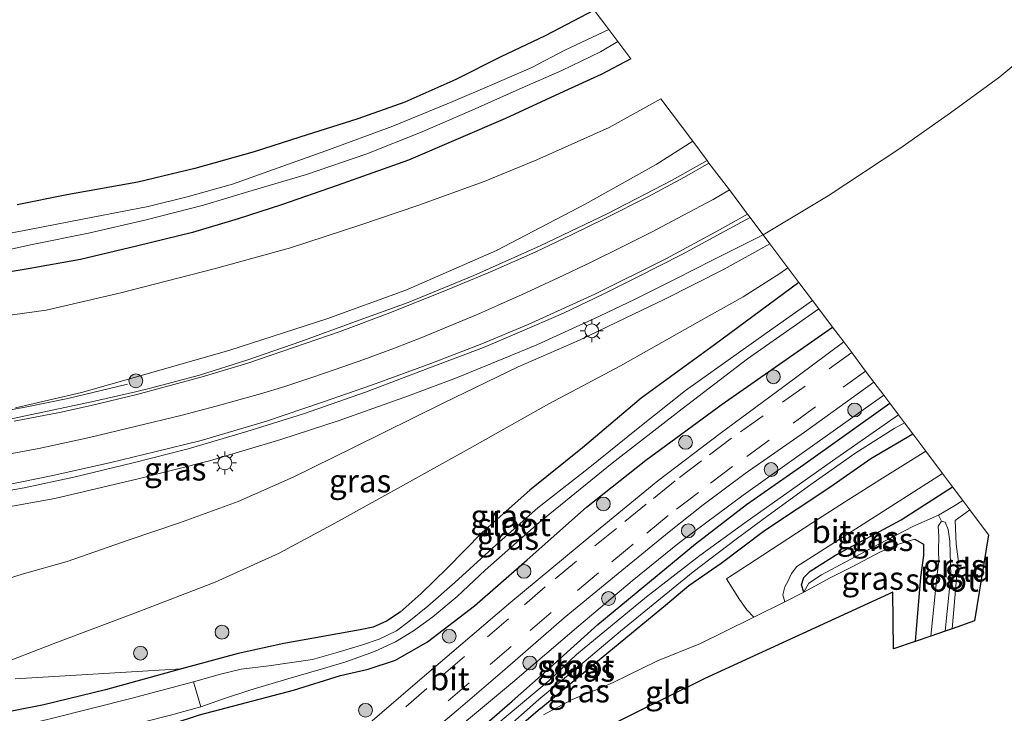
# Model space of a CAD drawing. Units: metres. Extents: x 151540 to 160010, y 431248 to 437503.
# Drawn here: x 152090 to 152197, y 431454 to 431529 of the extents above; entities that cross this region are included whole.
import ezdxf
from ezdxf.enums import TextEntityAlignment as Align

# ---------------------------------------------------------------- set-up
doc = ezdxf.new("R2010")
doc.units = ezdxf.units.M
doc.linetypes.add('IE-TERREINAFSCHEIDING', pattern=[10, 8, -2])
doc.linetypes.add('VW-3-9_STREEP', pattern=[12, 3, -9])
doc.layers.get('0').update_dxf_attribs({"lineweight": 25})
for name, color, linetype, lineweight in [('B-ME-BV-GELEIDECONSTRUCTIE-GELEIDERAIL-L-B1', 213, 'BV-GELEIDERAIL', 18), ('B-ME-GR-BOMENSTRUIKEN-GV-B6', 93, 'Continuous', 18), ('B-ME-GR-BOOM-S-B1', 93, 'Continuous', 18), ('B-ME-GW-INSTEEKWATERGANG-L-B1', 10, 'Continuous', 25), ('B-ME-GW-KRUINLIJN-L-B1', 93, 'Continuous', 18), ('B-ME-GW-TEENLIJN-L-B1', 93, 'Continuous', 18), ('B-ME-IE-GRASLAND-GV-B6', 93, 'Continuous', 18), ('B-ME-IE-GRONDWERKLIJN-GROND_INGERICHT-GV-B6', 253, 'Continuous', 18), ('B-ME-IE-HULPGEOMETRIE-L-B1', 53, 'Continuous', 18), ('B-ME-IE-MEUBILAIR_WEGMEUBILAIR-LICHTMAST-S-B1', 8, 'Continuous', 18), ('B-ME-IE-TERREINAFSCHEIDING-DOORGANG-L-B1', 8, 'IE-TERREINAFSCHEIDING-KUNSTMATIG-OPEN', 18), ('B-ME-IE-TERREINAFSCHEIDING-RASTERHEKWERK-L-B1', 8, 'IE-TERREINAFSCHEIDING', 18), ('B-ME-KG-KADASTRAAL-OPNAMEDTMGRENS-L-B1', 10, 'Continuous', 25), ('B-ME-OG-WATER-GV-B6', 153, 'Continuous', 18), ('B-ME-VH-VERH_SOORT-BITUMEN-GV-B6', 8, 'IE-TERREINAFSCHEIDING-NATUURLIJK-HOUTWAL', 18), ('B-ME-VW-MARKERING-39STREEP-015-L-B1', 255, 'VW-3-9_STREEP', 18), ('B-ME-VW-MARKERING-STREEP-015-L-B1', 7, 'Continuous', 18)]:
    doc.layers.add(name, color=color, linetype=linetype, lineweight=lineweight)
doc.styles.add('NLCS-ISO', font='NLCS-ISO.TTF')
doc.linetypes.add('BV-GELEIDERAIL', pattern='A,10,-3,[108,NLCS.SHX,S=1,R=0,X=0,Y=0],-3', length=16)
doc.linetypes.add('IE-TERREINAFSCHEIDING-KUNSTMATIG-OPEN', pattern='A,7,-1.5,[67,NLCS.SHX,S=0.75,R=0,X=0,Y=0],-1.5', length=10)
doc.linetypes.add('IE-TERREINAFSCHEIDING-NATUURLIJK-HOUTWAL', pattern='A,7,-1.5,[67,NLCS.SHX,S=0.75,R=45,X=0,Y=0],-1.5,7,-1.5,[70,NLCS.SHX,S=0.75,R=0,X=0,Y=0],-1.5', length=20)

# ---------------------------------------------------------------- blocks, each defined once
blk = doc.blocks.new('boom')
blk.add_hatch(color=256).paths.add_polyline_path([(-0.75, 0, 1), (0.75, 0, 1)])
blk.add_circle((0, 0), 0.75)
blk = doc.blocks.new('lantaarnpaal')
for p, q in [((0, 0.75), (0, 1.25)), ((-0.75, 0), (-1.25, 0)), ((-0.88, 0.88), (-0.53, 0.53)), ((0.53, 0.53), (0.88, 0.88)), ((0.75, 0), (1.25, 0)), ((-0.53, -0.53), (-0.88, -0.88)), ((0, -0.75), (0, -1.25)), ((0.53, -0.53), (0.88, -0.88))]:
    blk.add_line(p, q)
blk.add_circle((0, 0), 0.75)

msp = doc.modelspace()

# ---------------------------------------------------------------- linework, layer by layer
at = {"layer": 'B-ME-BV-GELEIDECONSTRUCTIE-GELEIDERAIL-L-B1'}
for points in [[(152330.673, 431638.74, 4.398), (152315.331, 431625.59, 5.122), (152291.064, 431604.464, 5.115), (152265.963, 431582.803, 5.408), (152247.741, 431567.181, 5.664), (152238.655, 431559.237, 5.697), (152223.6, 431546.26, 5.929), (152209.516, 431533.965, 6.256), (152201.434, 431527.079, 6.429), (152196.277, 431522.769, 6.626), (152190.927, 431518.862, 6.716), (152185.42, 431515.003, 6.885), (152177.644, 431509.896, 7.054), (152170.605, 431505.6499, 7.0918)], [(152087.111, 431475.86, 8.862), (152093.759, 431477.076, 8.718), (152102.826, 431479.202, 8.5), (152110.552, 431481.167, 8.354), (152118.284, 431483.454, 8.232), (152124.601, 431485.519, 8.129), (152132.132, 431488.19, 7.987), (152137.351, 431490.167, 7.857), (152142.56, 431492.294, 7.778), (152146.054, 431493.738, 7.64), (152149.44, 431495.275, 7.613), (152152.846, 431496.827, 7.53), (152156.709, 431498.694, 7.482), (152161.129, 431500.869, 7.415), (152165.111, 431502.889, 7.273), (152170.605, 431505.6499, 7.0918)], [(151966.605, 431496.671, 11.275), (151971.062, 431495.424, 11.125), (151976.455, 431493.621, 10.992), (151982.383, 431491.466, 10.834), (151987.083, 431489.719, 10.739), (151992.828, 431487.658, 10.693), (151996.701, 431486.381, 10.571), (151999.581, 431485.644, 10.473), (152003.311, 431484.843, 10.39), (152006.672, 431484.22, 10.327), (152010.67, 431483.75, 10.24), (152015.989, 431483.272, 10.157), (152022.47, 431483.022, 10.067), (152031.703, 431482.677, 9.862), (152043.086, 431482.441, 9.564), (152051.587, 431482.638, 9.323), (152058.421, 431483.022, 9.233), (152064.905, 431483.443, 9.142), (152072.314, 431484.221, 9.004), (152078.769, 431485.072, 8.869), (152085.883, 431486.126, 8.606), (152090.537, 431486.978, 8.397), (152095.171, 431487.922, 8.046), (152101.665, 431489.475, 7.629)]]:
    msp.add_polyline3d(points, dxfattribs=at)
at = {"layer": 'B-ME-GR-BOMENSTRUIKEN-GV-B6'}
msp.add_polyline3d([(152089.47, 431457.522, 3.576), (152107.503, 431458.601, 3.263), (152099.262, 431456.337, 3.236), (152092.565, 431454.709, 3.37), (152086.32, 431453.453, 3.484)], dxfattribs=at)
at = {"layer": 'B-ME-GW-INSTEEKWATERGANG-L-B1'}
for points in [[(152152.272, 431530.024, 3.71), (152146.962, 431527.229, 3.746), (152142.158, 431524.943, 3.742), (152137.257, 431522.477, 3.865), (152131.729, 431520.033, 3.963), (152126.636, 431518.24, 3.889), (152120.345, 431516.257, 3.806), (152115.39, 431514.653, 3.727), (152108.944, 431512.846, 3.636), (152102.758, 431511.352, 3.546), (152095.057, 431510.004, 3.597), (152089.684, 431508.902, 3.668)], [(152156.254, 431524.729, 3.695), (152153.022, 431523.046, 3.679), (152148.996, 431521.195, 3.648), (152142.64, 431518.275, 3.633), (152132.147, 431513.758, 3.64), (152124.405, 431510.987, 3.546), (152118.374, 431508.893, 3.526), (152113.666, 431507.396, 3.593), (152108.689, 431505.914, 3.555), (152102.63, 431504.421, 3.456), (152096.571, 431502.991, 3.472), (152090.89, 431501.965, 3.5), (152084.591, 431500.91, 3.567)], [(152174.478, 431500.5, 4.134), (152165.317, 431493.72, 4.08), (152157.358, 431487.961, 4.024), (152150.993, 431482.552, 3.88), (152145.285, 431477.958, 3.832), (152140.136, 431473.383, 3.825), (152136.331, 431469.53, 3.672), (152133.498, 431466.758, 3.538), (152131.219, 431464.736, 3.428), (152129.741, 431463.769, 3.381), (152128.309, 431463.112, 3.365), (152126.884, 431462.811, 3.337), (152118.629, 431461.364, 3.314), (152113.647, 431460.254, 3.303), (152107.503, 431458.601, 3.263)], [(152106.502, 431452.654, 3.051), (152109.47, 431453.607, 3.086), (152119.645, 431456.29, 3.462), (152124.751, 431457.865, 3.584), (152127.758, 431458.561, 3.855), (152130.735, 431459.556, 4.033), (152134.179, 431461.53, 4.143), (152139.289, 431465.429, 4.261), (152145.022, 431470.435, 4.333), (152151.456, 431476.113, 4.329), (152157.866, 431481.212, 4.308), (152166.139, 431487.281, 4.261), (152178.138, 431495.634, 4.161)], [(152116.427, 431429.532, 2.797), (152115.82, 431429.873, 2.785), (152115.51, 431430.482, 2.781), (152115.503, 431431.154, 2.789), (152116.095, 431431.877, 2.808), (152118.053, 431433.685, 2.812), (152127.096, 431441.265, 2.8), (152135.994, 431448.683, 2.814), (152143.375, 431455.093, 2.936), (152147.476, 431458.694, 2.94), (152152.659, 431463.415, 3.002), (152163.281, 431472.14, 3.175), (152168.785, 431476.411, 3.257), (152175.018, 431480.76, 3.344), (152184.337, 431487.391, 3.481)], [(152146.464, 431454.283, 2.901), (152152.012, 431458.923, 2.846), (152159.998, 431465.513, 2.857), (152162.543, 431467.631, 2.916), (152166.043, 431470.048, 3.06), (152170.758, 431473.586, 3.127), (152177.821, 431478.287, 3.19), (152182.28, 431481.389, 3.288), (152186.826, 431484.081, 3.276)], [(152174.997, 431466.917, 2.935), (152174.769, 431467.693, 2.983), (152175.029, 431468.493, 3.065), (152175.712, 431469.18, 3.117), (152178.458, 431470.916, 3.222), (152185.577, 431474.737, 3.273), (152191.155, 431478.325, 3.309)], [(152187.047, 431472.652, 2.797), (152187.999, 431472.113, 2.734), (152188.006, 431470.898, 2.682), (152187.674, 431468.529, 2.69), (152187.083, 431461.569, 2.778)], [(152107.503, 431458.601, 3.263), (152099.262, 431456.337, 3.236), (152092.565, 431454.709, 3.37), (152086.32, 431453.453, 3.484), (152078.269, 431451.69, 3.312), (152065.791, 431449.802, 3.394), (152053.795, 431448.527, 3.316), (152042.344, 431447.967, 3.312), (152030.516, 431447.215, 3.209), (152015.105, 431447.522, 3.193), (152003.134, 431448.347, 3.233), (151990.253, 431449.402, 3.118), (151979.041, 431451.019, 3.228), (151965.306, 431452.825, 3.295), (151946.897, 431455.845, 3.311), (151932.096, 431457.782, 3.321), (151928.532, 431458.204, 3.503)], [(152146.464, 431454.283, 2.901), (152128.376, 431438.788, 2.756), (152117.838, 431429.941, 2.848), (152117.16, 431429.577, 2.808), (152116.427, 431429.532, 2.797)]]:
    msp.add_polyline3d(points, dxfattribs=at)
at = {"layer": 'B-ME-GW-KRUINLIJN-L-B1'}
for points in [[(152089.498, 431486.904, 7.822), (152096.68, 431488.572, 7.668), (152102.527, 431490.216, 7.526), (152112.751, 431493.14, 7.184), (152123.264, 431496.557, 7.005), (152131.83, 431499.644, 6.773), (152141.672, 431503.946, 6.623), (152151.309, 431508.974, 6.355), (152158.992, 431513.267, 6.118), (152162.977, 431515.791, 6.012)], [(152171.336, 431504.678, 6.273), (152166.361, 431501.927, 6.47), (152159.866, 431498.657, 6.568), (152155.703, 431496.663, 6.691), (152150.675, 431494.243, 6.691), (152144.039, 431491.344, 6.943), (152135.963, 431487.432, 7.101), (152126.162, 431482.58, 7.133), (152119.621, 431479.377, 7.299), (152113.665, 431476.727, 7.342), (152107.301, 431474.418, 7.515), (152101.826, 431472.603, 7.717), (152095.109, 431470.243, 7.788), (152090.247, 431468.871, 7.962), (152085.191, 431467.26, 7.969), (152080.564, 431466.157, 8.039), (152074.724, 431465.034, 8.273), (152068.058, 431464.17, 8.328), (152058.996, 431463.313, 8.517), (152052.929, 431462.87, 8.737), (152047.395, 431462.379, 8.824), (152040.387, 431462.002, 9.001)], [(152116.427, 431429.532, 2.797), (152115.636, 431429.51, 2.99), (152115.23, 431429.799, 3.037), (152114.851, 431430.136, 3.23), (152114.551, 431430.905, 3.344), (152114.655, 431431.854, 3.498), (152115.203, 431432.792, 3.513), (152117.496, 431434.884, 3.616), (152125.22, 431441.795, 3.674), (152134.132, 431449.377, 3.815), (152143.43, 431457.126, 3.901), (152150.594, 431463.277, 3.936), (152156.381, 431468.135, 4.003), (152161.537, 431472.309, 3.974), (152168.444, 431477.441, 4.022), (152173.708, 431481.187, 4.045), (152183.676, 431488.27, 4.111)]]:
    msp.add_polyline3d(points, dxfattribs=at)
at = {"layer": 'B-ME-GW-TEENLIJN-L-B1'}
for points in [[(152083.159, 431496.138, 3.527), (152092.829, 431497.475, 3.574), (152100.93, 431499.353, 3.716), (152111.066, 431501.951, 3.708), (152119.318, 431504.226, 3.602), (152126.845, 431506.683, 3.641), (152133.157, 431508.845, 3.764), (152140.33, 431511.438, 3.799), (152146.058, 431513.766, 3.928), (152153.909, 431517.29, 3.912), (152159.505, 431520.407, 3.911)], [(152079.291, 431455.857, 3.606), (152086.551, 431458.597, 3.728), (152094.061, 431461.485, 3.728), (152102.536, 431464.682, 3.633), (152111.148, 431467.992, 3.727), (152118.088, 431471.131, 3.692), (152123.814, 431474.223, 4.022), (152131.575, 431478.513, 4.203), (152138.743, 431482.492, 4.132), (152147.363, 431487.313, 4.099), (152155.14, 431491.45, 4.316), (152163.525, 431496.175, 4.28), (152168.447, 431498.947, 4.252), (152172.428, 431501.456, 4.256), (152173.28, 431502.093, 4.283)]]:
    msp.add_polyline3d(points, dxfattribs=at)
at = {"layer": 'B-ME-IE-GRASLAND-GV-B6'}
for points in [[(152089.684, 431508.902, 3.668), (152095.057, 431510.004, 3.597), (152102.758, 431511.352, 3.546), (152108.944, 431512.846, 3.636), (152115.39, 431514.653, 3.727), (152120.345, 431516.257, 3.806), (152126.636, 431518.24, 3.889), (152131.729, 431520.033, 3.963), (152137.257, 431522.477, 3.865), (152142.158, 431524.943, 3.742), (152146.962, 431527.229, 3.746), (152152.272, 431530.024, 3.71), (152153.847, 431527.9295, 2.25), (152152.104, 431527.0876, 2.25), (152149.0998, 431525.6568, 2.25), (152145.5053, 431523.7853, 2.25), (152141.1729, 431521.8993, 2.25), (152136.9568, 431520.1041, 2.25), (152130.4256, 431517.4368, 2.25), (152123.1565, 431514.755, 2.25), (152116.9996, 431512.5674, 2.25), (152113.0416, 431511.1611, 2.25), (152108.1386, 431509.7658, 2.25), (152103.9081, 431508.7084, 2.25), (152097.8785, 431507.5566, 2.25), (152091.2019, 431506.274, 2.25), (152084.2019, 431504.9261, 2.25)], [(152152.272, 431530.024, 3.71), (152146.962, 431527.229, 3.746), (152142.158, 431524.943, 3.742), (152137.257, 431522.477, 3.865), (152131.729, 431520.033, 3.963), (152126.636, 431518.24, 3.889), (152120.345, 431516.257, 3.806), (152115.39, 431514.653, 3.727), (152108.944, 431512.846, 3.636), (152102.758, 431511.352, 3.546), (152095.057, 431510.004, 3.597), (152089.684, 431508.902, 3.668)], [(152086.1997, 431503.4856, 2.25), (152091.3252, 431504.6018, 2.25), (152097.4145, 431505.8489, 2.25), (152103.6619, 431507.2826, 2.25), (152109.8918, 431508.8616, 2.25), (152115.1759, 431510.4571, 2.25), (152121.0523, 431512.2043, 2.25), (152127.6001, 431514.4399, 2.25), (152133.4446, 431516.7397, 2.25), (152139.035, 431519.166, 2.275), (152144.462, 431521.593, 2.275), (152148.7489, 431523.458, 2.275), (152152.9666, 431525.5088, 2.275), (152154.8418, 431526.6069, 2.275), (152156.254, 431524.729, 3.695), (152153.022, 431523.046, 3.679), (152148.996, 431521.195, 3.648), (152142.64, 431518.275, 3.633), (152132.147, 431513.758, 3.64), (152124.405, 431510.987, 3.546), (152118.374, 431508.893, 3.526), (152113.666, 431507.396, 3.593), (152108.689, 431505.914, 3.555), (152102.63, 431504.421, 3.456), (152096.571, 431502.991, 3.472), (152090.89, 431501.965, 3.5), (152084.591, 431500.91, 3.567)], [(152083.159, 431496.138, 3.527), (152092.829, 431497.475, 3.574), (152100.93, 431499.353, 3.716), (152111.066, 431501.951, 3.708), (152119.318, 431504.226, 3.602), (152126.845, 431506.683, 3.641), (152133.157, 431508.845, 3.764), (152140.33, 431511.438, 3.799), (152146.058, 431513.766, 3.928), (152153.909, 431517.29, 3.912), (152159.505, 431520.407, 3.911), (152162.977, 431515.791, 6.012), (152158.992, 431513.267, 6.118), (152151.309, 431508.974, 6.355), (152141.672, 431503.946, 6.623), (152131.83, 431499.644, 6.773), (152123.264, 431496.557, 7.005)], [(152162.977, 431515.791, 6.012), (152164.542, 431513.711, 6.232), (152160.716, 431511.596, 6.272), (152153.74, 431507.95, 6.434), (152146.432, 431504.45, 6.619), (152139.228, 431501.257, 6.773), (152132.082, 431498.315, 6.911), (152126.8, 431496.4, 6.993), (152120.468, 431494.073, 7.164), (152114.704, 431492.087, 7.274), (152109.478, 431490.452, 7.455), (152104.136, 431489.024, 7.562), (152102.522, 431488.631, 7.566), (152097.742, 431487.529, 7.715), (152092.486, 431486.414, 7.802), (152087.287, 431485.356, 7.924)], [(152089.498, 431486.904, 7.822), (152096.68, 431488.572, 7.668), (152102.527, 431490.216, 7.526), (152112.751, 431493.14, 7.184), (152123.264, 431496.557, 7.005), (152131.83, 431499.644, 6.773), (152141.672, 431503.946, 6.623), (152151.309, 431508.974, 6.355), (152158.992, 431513.267, 6.118), (152162.977, 431515.791, 6.012)], [(152083.937, 431477.063, 8.284), (152090.437, 431478.23, 8.13), (152095.844, 431479.382, 7.98), (152102.257, 431480.928, 7.866), (152108.226, 431482.466, 7.712), (152114.593, 431484.343, 7.602), (152120.746, 431486.238, 7.518), (152127.454, 431488.598, 7.325), (152134.418, 431491.223, 7.124), (152140.281, 431493.452, 6.975), (152143.915, 431494.992, 6.92), (152148.941, 431497.178, 6.861), (152153.254, 431499.226, 6.749), (152156.857, 431501.034, 6.674), (152161.851, 431503.559, 6.525), (152166.432, 431506.055, 6.395), (152169.178, 431507.547, 6.291), (152171.336, 431504.678, 6.273)], [(152171.336, 431504.678, 6.273), (152166.361, 431501.927, 6.47), (152159.866, 431498.657, 6.568), (152155.703, 431496.663, 6.691), (152150.675, 431494.243, 6.691), (152144.039, 431491.344, 6.943), (152135.963, 431487.432, 7.101), (152126.162, 431482.58, 7.133), (152119.621, 431479.377, 7.299), (152113.665, 431476.727, 7.342), (152107.301, 431474.418, 7.515), (152101.826, 431472.603, 7.717), (152095.109, 431470.243, 7.788), (152090.247, 431468.871, 7.962), (152085.191, 431467.26, 7.969)], [(152085.191, 431467.26, 7.969), (152090.247, 431468.871, 7.962), (152095.109, 431470.243, 7.788), (152101.826, 431472.603, 7.717), (152107.301, 431474.418, 7.515), (152113.665, 431476.727, 7.342), (152119.621, 431479.377, 7.299), (152126.162, 431482.58, 7.133), (152135.963, 431487.432, 7.101), (152144.039, 431491.344, 6.943), (152150.675, 431494.243, 6.691), (152155.703, 431496.663, 6.691), (152159.866, 431498.657, 6.568), (152166.361, 431501.927, 6.47), (152171.336, 431504.678, 6.273), (152173.28, 431502.093, 4.283)], [(152173.28, 431502.093, 4.283), (152172.428, 431501.456, 4.256), (152168.447, 431498.947, 4.252), (152163.525, 431496.175, 4.28), (152155.14, 431491.45, 4.316), (152147.363, 431487.313, 4.099), (152138.743, 431482.492, 4.132), (152131.575, 431478.513, 4.203), (152123.814, 431474.223, 4.022), (152118.088, 431471.131, 3.692), (152111.148, 431467.992, 3.727), (152102.536, 431464.682, 3.633), (152094.061, 431461.485, 3.728), (152086.551, 431458.597, 3.728)], [(152086.551, 431458.597, 3.728), (152094.061, 431461.485, 3.728), (152102.536, 431464.682, 3.633), (152111.148, 431467.992, 3.727), (152118.088, 431471.131, 3.692), (152123.814, 431474.223, 4.022), (152131.575, 431478.513, 4.203), (152138.743, 431482.492, 4.132), (152147.363, 431487.313, 4.099), (152155.14, 431491.45, 4.316), (152163.525, 431496.175, 4.28), (152168.447, 431498.947, 4.252), (152172.428, 431501.456, 4.256), (152173.28, 431502.093, 4.283), (152174.478, 431500.5, 4.134)], [(152086.32, 431453.453, 3.484), (152092.565, 431454.709, 3.37), (152099.262, 431456.337, 3.236), (152107.503, 431458.601, 3.263), (152113.647, 431460.254, 3.303), (152118.629, 431461.364, 3.314), (152126.884, 431462.811, 3.337), (152128.309, 431463.112, 3.365), (152129.741, 431463.769, 3.381), (152131.219, 431464.736, 3.428), (152133.498, 431466.758, 3.538), (152136.331, 431469.53, 3.672), (152140.136, 431473.383, 3.825), (152145.285, 431477.958, 3.832), (152150.993, 431482.552, 3.88), (152157.358, 431487.961, 4.024), (152165.317, 431493.72, 4.08), (152174.478, 431500.5, 4.134), (152175.962, 431498.527, 2.582), (152170.925, 431495.008, 2.582), (152162.184, 431488.789, 2.555), (152157.05, 431484.697, 2.544), (152151.616, 431480.32, 2.509), (152146.158, 431476.066, 2.509), (152141.634, 431472.035, 2.509), (152137.15, 431467.944, 2.412), (152134.22, 431465.388, 2.404), (152132.16, 431463.747, 2.376), (152130.818, 431462.731, 2.297), (152128.962, 431461.82, 2.317), (152127.023, 431461.161, 2.309), (152124.237, 431460.347, 2.286), (152121.723, 431459.626, 2.22), (152116.997, 431458.915, 2.208), (152113.973, 431458.557, 2.208), (152111.754, 431458.033, 2.208), (152108.822, 431457.18, 2.105), (152102.009, 431455.401, 2.105), (152093.568, 431453.24, 2.105)], [(152174.478, 431500.5, 4.134), (152165.317, 431493.72, 4.08), (152157.358, 431487.961, 4.024), (152150.993, 431482.552, 3.88), (152145.285, 431477.958, 3.832), (152140.136, 431473.383, 3.825), (152136.331, 431469.53, 3.672), (152133.498, 431466.758, 3.538), (152131.219, 431464.736, 3.428), (152129.741, 431463.769, 3.381), (152128.309, 431463.112, 3.365), (152126.884, 431462.811, 3.337), (152118.629, 431461.364, 3.314), (152113.647, 431460.254, 3.303), (152107.503, 431458.601, 3.263), (152089.47, 431457.522, 3.576)], [(152106.321, 431453.577, 2.105), (152109.591, 431454.487, 2.105), (152111.946, 431455.306, 2.164), (152114.941, 431456.284, 2.153), (152119.058, 431457.504, 2.101), (152122.905, 431458.649, 2.129), (152125.347, 431459.372, 2.137), (152128.442, 431460.481, 2.148), (152130.726, 431461.535, 2.27), (152132.668, 431462.722, 2.27), (152134.764, 431464.228, 2.301), (152137.397, 431466.451, 2.317), (152140.463, 431469.313, 2.329), (152146.308, 431474.461, 2.379), (152154.225, 431480.914, 2.454), (152161.807, 431486.803, 2.476), (152168.895, 431492.217, 2.461), (152176.629, 431497.64, 2.479), (152178.138, 431495.634, 4.161)], [(152123.264, 431496.557, 7.005), (152112.751, 431493.14, 7.184), (152102.527, 431490.216, 7.526), (152096.68, 431488.572, 7.668), (152089.498, 431486.904, 7.822)], [(152178.138, 431495.634, 4.161), (152166.139, 431487.281, 4.261), (152157.866, 431481.212, 4.308), (152151.456, 431476.113, 4.329), (152145.022, 431470.435, 4.333), (152139.289, 431465.429, 4.261), (152134.179, 431461.53, 4.143), (152130.735, 431459.556, 4.033), (152127.758, 431458.561, 3.855), (152124.751, 431457.865, 3.584), (152119.645, 431456.29, 3.462), (152109.47, 431453.607, 3.086)], [(152109.47, 431453.607, 3.086), (152119.645, 431456.29, 3.462), (152124.751, 431457.865, 3.584), (152127.758, 431458.561, 3.855), (152130.735, 431459.556, 4.033), (152134.179, 431461.53, 4.143), (152139.289, 431465.429, 4.261), (152145.022, 431470.435, 4.333), (152151.456, 431476.113, 4.329), (152157.866, 431481.212, 4.308), (152166.139, 431487.281, 4.261), (152178.138, 431495.634, 4.161), (152179.337, 431494.039, 4.404)], [(152179.337, 431494.039, 4.404), (152177.655, 431492.786, 4.413), (152172.855, 431489.215, 4.34), (152165.941, 431484.119, 4.332), (152159.196, 431478.994, 4.293), (152151.898, 431473.012, 4.254), (152143.249, 431465.82, 4.2), (152133.627, 431457.611, 4.11), (152126.915, 431451.868, 4)], [(152131.446, 431449.097, 3.941), (152137.519, 431454.2, 3.98), (152142.578, 431458.524, 4.054), (152149.032, 431464.111, 4.164), (152154.867, 431468.929, 4.168), (152160.398, 431473.438, 4.14), (152164.099, 431476.382, 4.195), (152168.636, 431479.766, 4.148), (152175.074, 431484.265, 4.248), (152182.615, 431489.679, 4.248), (152183.676, 431488.27, 4.111)], [(152134.132, 431449.377, 3.815), (152143.43, 431457.126, 3.901), (152150.594, 431463.277, 3.936), (152156.381, 431468.135, 4.003), (152161.537, 431472.309, 3.974), (152168.444, 431477.441, 4.022), (152173.708, 431481.187, 4.045), (152183.676, 431488.27, 4.111)], [(152183.676, 431488.27, 4.111), (152173.708, 431481.187, 4.045), (152168.444, 431477.441, 4.022), (152161.537, 431472.309, 3.974), (152156.381, 431468.135, 4.003), (152150.594, 431463.277, 3.936), (152143.43, 431457.126, 3.901), (152134.132, 431449.377, 3.815)], [(152183.676, 431488.27, 4.111), (152184.337, 431487.391, 3.481), (152175.018, 431480.76, 3.344), (152168.785, 431476.411, 3.257), (152163.281, 431472.14, 3.175), (152152.659, 431463.415, 3.002), (152147.476, 431458.694, 2.94), (152143.375, 431455.093, 2.936), (152135.994, 431448.683, 2.814)], [(152135.994, 431448.683, 2.814), (152143.375, 431455.093, 2.936), (152147.476, 431458.694, 2.94), (152152.659, 431463.415, 3.002), (152163.281, 431472.14, 3.175), (152168.785, 431476.411, 3.257), (152175.018, 431480.76, 3.344), (152184.337, 431487.391, 3.481), (152185.27, 431486.151, 2.224)], [(152139.999, 431449.748, 2.196), (152146.268, 431455.28, 2.255), (152149.071, 431457.57, 2.275), (152150.029, 431458.373, 2.283), (152155.138, 431462.675, 2.293), (152163.025, 431469.1, 2.274), (152167.684, 431472.665, 2.328), (152171.147, 431475.24, 2.328), (152175.79, 431478.597, 2.336), (152180.531, 431481.949, 2.248), (152184.828, 431484.663, 2.287), (152185.924, 431485.28, 2.272), (152186.826, 431484.081, 3.276), (152182.28, 431481.389, 3.288), (152177.821, 431478.287, 3.19), (152170.758, 431473.586, 3.127), (152166.043, 431470.048, 3.06), (152162.543, 431467.631, 2.916), (152159.998, 431465.513, 2.857), (152152.012, 431458.923, 2.846), (152146.464, 431454.283, 2.901), (152128.376, 431438.788, 2.756)], [(152185.27, 431486.151, 2.224), (152178.109, 431481.138, 2.225), (152168.625, 431474.423, 2.229), (152163.738, 431470.887, 2.229), (152157.955, 431466.406, 2.301), (152150.354, 431460.145, 2.309), (152147.378, 431457.322, 2.29), (152141.592, 431452.476, 2.22)], [(152128.376, 431438.788, 2.756), (152146.464, 431454.283, 2.901), (152152.012, 431458.923, 2.846), (152159.998, 431465.513, 2.857), (152162.543, 431467.631, 2.916), (152166.043, 431470.048, 3.06), (152170.758, 431473.586, 3.127), (152177.821, 431478.287, 3.19), (152182.28, 431481.389, 3.288), (152186.826, 431484.081, 3.276), (152188.239, 431482.203, 3.394), (152183.244, 431479.078, 3.376), (152179.42, 431476.678, 3.344), (152175.985, 431474.449, 3.32), (152170.56, 431470.93, 3.226), (152166.614, 431468.36, 3.109), (152168.054, 431466.132, 3.109), (152168.848, 431464.999, 3.03), (152169.585, 431464.205, 2.998), (152166.387, 431462.598, 2.983), (152163.808, 431461.348, 2.857), (152159.13, 431459.451, 2.794), (152154.265, 431457.088, 2.802), (152152.426, 431456.284, 2.802), (152149.958, 431455.296, 2.814), (152146.774, 431453.599, 2.577)], [(152174.997, 431466.917, 2.935), (152172.972, 431465.872, 3.01), (152172.739, 431466.63, 3.097), (152172.941, 431467.475, 3.093), (152173.323, 431468.155, 3.113), (152173.693, 431468.949, 3.152), (152174.264, 431469.695, 3.211), (152184.053, 431475.943, 3.281), (152190.07, 431479.768, 3.414), (152191.155, 431478.325, 3.309), (152185.577, 431474.737, 3.273), (152178.458, 431470.916, 3.222), (152175.712, 431469.18, 3.117), (152175.029, 431468.493, 3.065), (152174.769, 431467.693, 2.983), (152174.997, 431466.917, 2.935)], [(152174.997, 431466.917, 2.935), (152174.769, 431467.693, 2.983), (152175.029, 431468.493, 3.065), (152175.712, 431469.18, 3.117), (152178.458, 431470.916, 3.222), (152185.577, 431474.737, 3.273), (152191.155, 431478.325, 3.309), (152192.264, 431476.85, 2.355), (152191.302, 431476.246, 2.312), (152189.632, 431475.268, 2.324), (152186.852, 431474.039, 2.631), (152183.151, 431472.119, 2.667), (152176.92, 431468.805, 2.742), (152175.548, 431467.894, 2.738), (152174.997, 431466.917, 2.935)], [(152191.088, 431462.946, 2.585), (152190.353, 431462.693, 2.053), (152190.966, 431468.735, 2.052), (152190.854, 431472.454, 2.052), (152190.659, 431473.706, 2.052), (152190.346, 431474.492, 2.052), (152189.958, 431474.601, 2.052), (152189.632, 431475.268, 2.324), (152191.302, 431476.246, 2.312), (152192.264, 431476.85, 2.355), (152193.036, 431475.823, 2.71), (152191.447, 431474.694, 2.548), (152191.542, 431472.114, 2.564), (152191.768, 431470.49, 2.458), (152191.088, 431462.946, 2.585)], [(152188.78, 431462.152, 2.053), (152187.083, 431461.569, 2.778), (152187.674, 431468.529, 2.69), (152188.006, 431470.898, 2.682), (152187.999, 431472.113, 2.734), (152187.047, 431472.652, 2.797), (152185.385, 431472.166, 2.856), (152183.332, 431471.292, 2.86), (152180.186, 431469.615, 2.86), (152177.883, 431468.477, 2.868), (152174.997, 431466.917, 2.935), (152175.548, 431467.894, 2.738), (152176.92, 431468.805, 2.742), (152183.151, 431472.119, 2.667), (152186.852, 431474.039, 2.631), (152189.632, 431475.268, 2.324), (152189.958, 431474.601, 2.052), (152189.598, 431474.056, 2.052), (152189.664, 431472.947, 2.052), (152189.63, 431471.418, 2.052), (152189.646, 431470.242, 2.052), (152189.489, 431468.88, 2.052), (152188.78, 431462.152, 2.053)]]:
    msp.add_polyline3d(points, dxfattribs=at)
at = {"layer": 'B-ME-IE-GRONDWERKLIJN-GROND_INGERICHT-GV-B6'}
for points in [[(152195.055, 431473.139, 2.726), (152193.532, 431463.786, 2.731), (152191.088, 431462.946, 2.585), (152191.768, 431470.49, 2.458), (152191.542, 431472.114, 2.564), (152191.447, 431474.694, 2.548), (152193.036, 431475.823, 2.71), (152195.055, 431473.139, 2.726)], [(152146.774, 431453.599, 2.577), (152149.958, 431455.296, 2.814), (152152.426, 431456.284, 2.802), (152154.265, 431457.088, 2.802), (152159.13, 431459.451, 2.794), (152163.808, 431461.348, 2.857), (152166.387, 431462.598, 2.983), (152169.585, 431464.205, 2.998), (152172.972, 431465.872, 3.01), (152174.997, 431466.917, 2.935), (152177.883, 431468.477, 2.868), (152180.186, 431469.615, 2.86), (152183.332, 431471.292, 2.86), (152185.385, 431472.166, 2.856), (152187.047, 431472.652, 2.797), (152187.999, 431472.113, 2.734), (152188.006, 431470.898, 2.682), (152187.674, 431468.529, 2.69), (152187.083, 431461.569, 2.778)], [(152187.083, 431461.569, 2.778), (152184.755, 431460.769, 2.691), (152184.658, 431466.922, 2.735), (152164.268, 431457.537, 2.684), (152149.001, 431449.988, 2.609)]]:
    msp.add_polyline3d(points, dxfattribs=at)
at = {"layer": 'B-ME-IE-HULPGEOMETRIE-L-B1'}
msp.add_line((152175.548, 431467.894, 2.738), (152174.997, 431466.917, 2.935), dxfattribs=at)
at = {"layer": 'B-ME-IE-TERREINAFSCHEIDING-DOORGANG-L-B1'}
msp.add_line((152169.585, 431464.205, 2.998), (152172.972, 431465.872, 3.01), dxfattribs=at)
at = {"layer": 'B-ME-IE-TERREINAFSCHEIDING-RASTERHEKWERK-L-B1'}
msp.add_line((152172.972, 431465.872, 3.01), (152174.997, 431466.917, 2.935), dxfattribs=at)
for points in [[(152191.088, 431462.946, 2.585), (152191.768, 431470.49, 2.458), (152191.542, 431472.114, 2.564), (152191.447, 431474.694, 2.548), (152193.036, 431475.823, 2.71)], [(152187.047, 431472.652, 2.797), (152185.385, 431472.166, 2.856), (152183.332, 431471.292, 2.86), (152180.186, 431469.615, 2.86), (152177.883, 431468.477, 2.868), (152174.997, 431466.917, 2.935)], [(152169.585, 431464.205, 2.998), (152166.387, 431462.598, 2.983), (152163.808, 431461.348, 2.857), (152159.13, 431459.451, 2.794), (152154.265, 431457.088, 2.802), (152152.426, 431456.284, 2.802), (152149.958, 431455.296, 2.814), (152146.774, 431453.599, 2.577)]]:
    msp.add_polyline3d(points, dxfattribs=at)
at = {"layer": 'B-ME-KG-KADASTRAAL-OPNAMEDTMGRENS-L-B1'}
for points in [[(152152.272, 431530.024, 3.71), (152146.962, 431527.229, 3.746), (152142.158, 431524.943, 3.742), (152137.257, 431522.477, 3.865), (152131.729, 431520.033, 3.963), (152126.636, 431518.24, 3.889), (152120.345, 431516.257, 3.806), (152115.39, 431514.653, 3.727), (152108.944, 431512.846, 3.636), (152102.758, 431511.352, 3.546), (152095.057, 431510.004, 3.597), (152089.684, 431508.902, 3.668)], [(152195.055, 431473.139, 2.726), (152193.532, 431463.786, 2.731), (152191.088, 431462.946, 2.585), (152190.353, 431462.693, 2.053), (152188.78, 431462.152, 2.053), (152187.083, 431461.569, 2.778), (152184.755, 431460.769, 2.691), (152184.658, 431466.922, 2.735), (152164.268, 431457.537, 2.684), (152149.001, 431449.988, 2.609)]]:
    msp.add_polyline3d(points, dxfattribs=at)
at = {"layer": 'B-ME-OG-WATER-GV-B6'}
for points in [[(152084.2019, 431504.9261, 2.25), (152091.2019, 431506.274, 2.25), (152097.8785, 431507.5566, 2.25), (152103.9081, 431508.7084, 2.25), (152108.1386, 431509.7658, 2.25), (152113.0416, 431511.1611, 2.25), (152116.9996, 431512.5674, 2.25), (152123.1565, 431514.755, 2.25), (152130.4256, 431517.4368, 2.25), (152136.9568, 431520.1041, 2.25), (152141.1729, 431521.8993, 2.25), (152145.5053, 431523.7853, 2.25), (152149.0998, 431525.6568, 2.25), (152152.104, 431527.0876, 2.25), (152153.847, 431527.9295, 2.25), (152154.8418, 431526.6069, 2.275), (152152.9666, 431525.5088, 2.275), (152148.7489, 431523.458, 2.275), (152144.462, 431521.593, 2.275), (152139.035, 431519.166, 2.275), (152133.4446, 431516.7397, 2.25), (152127.6001, 431514.4399, 2.25), (152121.0523, 431512.2043, 2.25), (152115.1759, 431510.4571, 2.25), (152109.8918, 431508.8616, 2.25), (152103.6619, 431507.2826, 2.25), (152097.4145, 431505.8489, 2.25), (152091.3252, 431504.6018, 2.25), (152086.1997, 431503.4856, 2.25)], [(152175.962, 431498.527, 2.582), (152176.629, 431497.64, 2.479), (152168.895, 431492.217, 2.461), (152161.807, 431486.803, 2.476), (152154.225, 431480.914, 2.454), (152146.308, 431474.461, 2.379), (152140.463, 431469.313, 2.329), (152137.397, 431466.451, 2.317), (152134.764, 431464.228, 2.301), (152132.668, 431462.722, 2.27), (152130.726, 431461.535, 2.27), (152128.442, 431460.481, 2.148), (152125.347, 431459.372, 2.137), (152122.905, 431458.649, 2.129), (152119.058, 431457.504, 2.101), (152114.941, 431456.284, 2.153), (152111.946, 431455.306, 2.164), (152109.591, 431454.487, 2.105), (152108.822, 431457.18, 2.105), (152111.754, 431458.033, 2.208), (152113.973, 431458.557, 2.208), (152116.997, 431458.915, 2.208), (152121.723, 431459.626, 2.22), (152124.237, 431460.347, 2.286), (152127.023, 431461.161, 2.309), (152128.962, 431461.82, 2.317), (152130.818, 431462.731, 2.297), (152132.16, 431463.747, 2.376), (152134.22, 431465.388, 2.404), (152137.15, 431467.944, 2.412), (152141.634, 431472.035, 2.509), (152146.158, 431476.066, 2.509), (152151.616, 431480.32, 2.509), (152157.05, 431484.697, 2.544), (152162.184, 431488.789, 2.555), (152170.925, 431495.008, 2.582), (152175.962, 431498.527, 2.582)], [(152185.27, 431486.151, 2.224), (152185.924, 431485.28, 2.272), (152184.828, 431484.663, 2.287), (152180.531, 431481.949, 2.248), (152175.79, 431478.597, 2.336), (152171.147, 431475.24, 2.328), (152167.684, 431472.665, 2.328), (152163.025, 431469.1, 2.274), (152155.138, 431462.675, 2.293), (152150.029, 431458.373, 2.283), (152149.071, 431457.57, 2.275), (152146.268, 431455.28, 2.255), (152139.999, 431449.748, 2.196)], [(152141.592, 431452.476, 2.22), (152147.378, 431457.322, 2.29), (152150.354, 431460.145, 2.309), (152157.955, 431466.406, 2.301), (152163.738, 431470.887, 2.229), (152168.625, 431474.423, 2.229), (152178.109, 431481.138, 2.225), (152185.27, 431486.151, 2.224)], [(152190.353, 431462.693, 2.053), (152188.78, 431462.152, 2.053), (152189.489, 431468.88, 2.052), (152189.646, 431470.242, 2.052), (152189.63, 431471.418, 2.052), (152189.664, 431472.947, 2.052), (152189.598, 431474.056, 2.052), (152189.958, 431474.601, 2.052), (152190.346, 431474.492, 2.052), (152190.659, 431473.706, 2.052), (152190.854, 431472.454, 2.052), (152190.966, 431468.735, 2.052), (152190.353, 431462.693, 2.053)], [(152108.822, 431457.18, 2.105), (152109.591, 431454.487, 2.105), (152106.321, 431453.577, 2.105), (152097.177, 431451.258, 2.105), (152090.616, 431449.6, 2.106), (152084.577, 431448.298, 2.106)], [(152088.126, 431451.966, 2.105), (152093.568, 431453.24, 2.105), (152102.009, 431455.401, 2.105), (152108.822, 431457.18, 2.105)]]:
    msp.add_polyline3d(points, dxfattribs=at)
at = {"layer": 'B-ME-VH-VERH_SOORT-BITUMEN-GV-B6'}
for points in [[(152087.287, 431485.356, 7.924), (152092.486, 431486.414, 7.802), (152097.742, 431487.529, 7.715), (152102.522, 431488.631, 7.566), (152104.136, 431489.024, 7.562), (152109.478, 431490.452, 7.455), (152114.704, 431492.087, 7.274), (152120.468, 431494.073, 7.164), (152126.8, 431496.4, 6.993), (152132.082, 431498.315, 6.911), (152139.228, 431501.257, 6.773), (152146.432, 431504.45, 6.619), (152153.74, 431507.95, 6.434), (152160.716, 431511.596, 6.272), (152164.542, 431513.711, 6.232), (152164.712, 431513.431, 6.246), (152166.946, 431510.515, 6.276), (152168.908, 431507.906, 6.382), (152169.178, 431507.547, 6.291), (152166.432, 431506.055, 6.395), (152161.851, 431503.559, 6.525), (152156.857, 431501.034, 6.674), (152153.254, 431499.226, 6.749), (152148.941, 431497.178, 6.861), (152143.915, 431494.992, 6.92), (152140.281, 431493.452, 6.975), (152134.418, 431491.223, 7.124), (152127.454, 431488.598, 7.325), (152120.746, 431486.238, 7.518), (152114.593, 431484.343, 7.602), (152108.226, 431482.466, 7.712)], [(152126.915, 431451.868, 4), (152133.627, 431457.611, 4.11), (152143.249, 431465.82, 4.2), (152151.898, 431473.012, 4.254), (152159.196, 431478.994, 4.293), (152165.941, 431484.119, 4.332), (152172.855, 431489.215, 4.34), (152177.655, 431492.786, 4.413), (152179.337, 431494.039, 4.404), (152180.209, 431492.879, 4.507), (152181.707, 431490.887, 4.414), (152182.615, 431489.679, 4.248)], [(152182.615, 431489.679, 4.248), (152175.074, 431484.265, 4.248), (152168.636, 431479.766, 4.148), (152164.099, 431476.382, 4.195), (152160.398, 431473.438, 4.14), (152154.867, 431468.929, 4.168), (152149.032, 431464.111, 4.164), (152142.578, 431458.524, 4.054), (152137.519, 431454.2, 3.98), (152131.446, 431449.097, 3.941)], [(152108.226, 431482.466, 7.712), (152102.257, 431480.928, 7.866), (152095.844, 431479.382, 7.98), (152090.437, 431478.23, 8.13), (152083.937, 431477.063, 8.284)], [(152188.239, 431482.203, 3.394), (152190.07, 431479.768, 3.414), (152184.053, 431475.943, 3.281), (152174.264, 431469.695, 3.211), (152173.693, 431468.949, 3.152), (152173.323, 431468.155, 3.113), (152172.941, 431467.475, 3.093), (152172.739, 431466.63, 3.097), (152172.972, 431465.872, 3.01), (152169.585, 431464.205, 2.998), (152168.848, 431464.999, 3.03), (152168.054, 431466.132, 3.109), (152166.614, 431468.36, 3.109), (152170.56, 431470.93, 3.226), (152175.985, 431474.449, 3.32), (152179.42, 431476.678, 3.344), (152183.244, 431479.078, 3.376), (152188.239, 431482.203, 3.394)]]:
    msp.add_polyline3d(points, dxfattribs=at)
at = {"layer": 'B-ME-VW-MARKERING-39STREEP-015-L-B1'}
for points in [[(152180.209, 431492.879, 4.507), (152175.159, 431489.246, 4.486), (152170.586, 431486.037, 4.469), (152167.183, 431483.597, 4.469), (152163.903, 431481.151, 4.477), (152161.051, 431478.964, 4.456), (152157.924, 431476.45, 4.456), (152154.68, 431473.832, 4.426), (152150.345, 431470.274, 4.431), (152146.972, 431467.505, 4.426), (152142.997, 431464.021, 4.35), (152138.192, 431459.934, 4.308), (152134.123, 431456.45, 4.291), (152126.389, 431449.718, 4.156), (152113.308, 431438.511, 4.062), (152096.731, 431424.203, 3.809)], [(152181.707, 431490.887, 4.414), (152176.284, 431486.995, 4.338), (152171.247, 431483.391, 4.342), (152167.281, 431480.521, 4.329), (152163.577, 431477.724, 4.312), (152160.311, 431475.208, 4.35), (152156.486, 431472.11, 4.325), (152152.744, 431469.01, 4.304), (152147.623, 431464.695, 4.27), (152143.275, 431461.018, 4.228), (152138.699, 431457.086, 4.189), (152132.795, 431452.022, 4.139), (152122.845, 431443.507, 4.033), (152112.484, 431434.545, 3.931), (152098.25, 431422.307, 3.759)]]:
    msp.add_polyline3d(points, dxfattribs=at)
at = {"layer": 'B-ME-VW-MARKERING-STREEP-015-L-B1'}
for points in [[(152089.358, 431485.453, 7.881), (152094.269, 431486.396, 7.767), (152097.726, 431487.16, 7.715), (152102.683, 431488.333, 7.566), (152109.752, 431490.263, 7.467), (152114.721, 431491.743, 7.314), (152119.672, 431493.427, 7.227), (152124.714, 431495.164, 7.054), (152129.807, 431497.096, 6.915), (152135.91, 431499.5, 6.867), (152141.221, 431501.7, 6.741), (152145.933, 431503.827, 6.67), (152149.891, 431505.68, 6.521), (152153.519, 431507.443, 6.411), (152158.086, 431509.769, 6.307), (152162.067, 431511.913, 6.209), (152164.712, 431513.431, 6.246)], [(152085.75, 431481.318, 8.047), (152092.046, 431482.494, 7.949), (152097.515, 431483.676, 7.811), (152102.616, 431484.895, 7.748), (152107.425, 431486.074, 7.672), (152111.258, 431487.066, 7.546), (152116.082, 431488.421, 7.479), (152118.717, 431489.209, 7.42), (152121.64, 431490.177, 7.337), (152124.172, 431491.039, 7.274), (152127.277, 431492.125, 7.172), (152130.605, 431493.352, 7.121), (152133.588, 431494.525, 7.014), (152139.492, 431496.997, 6.993), (152141.783, 431497.985, 6.924), (152144.473, 431499.186, 6.852), (152148.386, 431500.98, 6.8), (152151.881, 431502.651, 6.69), (152155.472, 431504.412, 6.588), (152158.479, 431505.938, 6.466), (152161.898, 431507.746, 6.399), (152165.171, 431509.495, 6.327), (152166.946, 431510.515, 6.276)], [(152088.042, 431478.443, 8.181), (152093.567, 431479.577, 8.091), (152099.839, 431480.954, 7.937), (152104.61, 431482.117, 7.795), (152109.63, 431483.35, 7.712), (152116.725, 431485.434, 7.53), (152122.788, 431487.507, 7.384), (152128.22, 431489.397, 7.282), (152134.553, 431491.709, 7.152), (152140.1, 431493.847, 7.014), (152145.125, 431495.931, 6.92), (152152.333, 431499.236, 6.777), (152160.103, 431503.093, 6.552), (152165.881, 431506.198, 6.414), (152168.908, 431507.906, 6.382)]]:
    msp.add_polyline3d(points, dxfattribs=at)

# ---------------------------------------------------------------- block references
at = {"layer": 'B-ME-GR-BOOM-S-B1', "rotation": 90}
for p in [(152102.557, 431489.816, 7.467), (152171.712, 431490.266, 4.477), (152180.525, 431486.664, 4.24), (152162.186, 431483.153, 4.435), (152171.46, 431480.204, 4.151), (152153.267, 431476.479, 4.431), (152162.489, 431473.569, 4.113), (152144.663, 431469.162, 4.422), (152153.824, 431466.218, 4.113), (152111.904, 431462.578, 3.669), (152136.553, 431462.129, 4.287), (152103.058, 431460.306, 3.677), (152145.29, 431459.231, 4.058), (152127.475, 431454.108, 4.194)]:
    msp.add_blockref('boom', p, dxfattribs=at)
at = {"layer": 'B-ME-IE-MEUBILAIR_WEGMEUBILAIR-LICHTMAST-S-B1', "rotation": 90}
for p in [(152152.01, 431495.252, 6.754), (152112.21, 431480.921, 7.689)]:
    msp.add_blockref('lantaarnpaal', p, dxfattribs=at)

# ---------------------------------------------------------------- texts
at = {"layer": 'B-ME-IE-GRASLAND-GV-B6', "ltscale": 0.2, "style": 'NLCS-ISO'}
for p in [(152106.8335, 431480.2675), (152126.8845, 431478.975), (152142.2295, 431475.147), (152142.9195, 431472.749), (152181.947, 431472.82), (152183.5165, 431472.621), (152191.334, 431469.7715), (152182.4775, 431468.4185), (152149.444, 431458.89), (152151.1645, 431458.4615), (152150.603, 431456.2125)]:
    msp.add_text('gras', height=2.5, dxfattribs=at).set_placement(p, align=Align.MIDDLE_CENTER)
at = {"layer": 'B-ME-IE-GRONDWERKLIJN-GROND_INGERICHT-GV-B6', "ltscale": 0.2, "style": 'NLCS-ISO'}
for p in [(152192.8117, 431469.3022), (152160.2883, 431456.0612)]:
    msp.add_text('gld', height=2.5, dxfattribs=at).set_placement(p, align=Align.MIDDLE_CENTER)
at = {"layer": 'B-ME-OG-WATER-GV-B6', "ltscale": 0.2, "style": 'NLCS-ISO'}
for p in [(152143.5924, 431474.238), (152190.0055, 431468.227), (152150.4821, 431458.8712)]:
    msp.add_text('sloot', height=2.5, dxfattribs=at).set_placement(p, align=Align.MIDDLE_CENTER)
at = {"layer": 'B-ME-VH-VERH_SOORT-BITUMEN-GV-B6', "ltscale": 0.2, "style": 'NLCS-ISO'}
for p in [(152178.0019, 431473.4942), (152136.6045, 431457.5256)]:
    msp.add_text('bit', height=2.5, dxfattribs=at).set_placement(p, align=Align.MIDDLE_CENTER)

doc.saveas('drawing.dxf')
